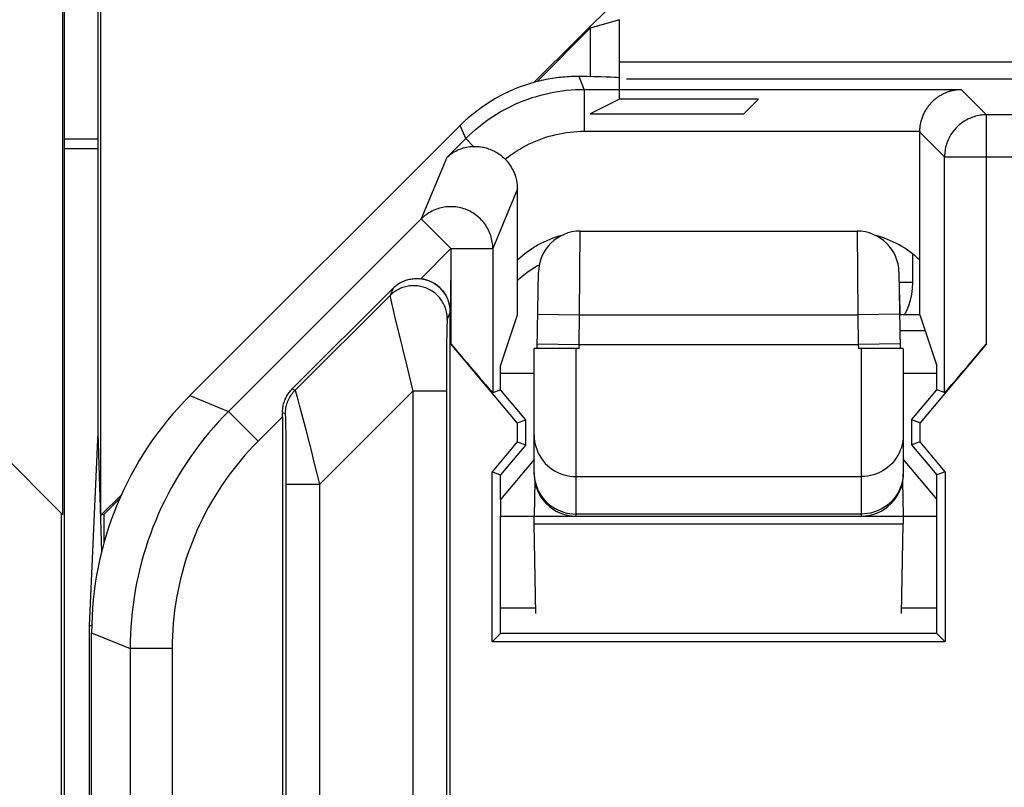
# Model space of a CAD drawing. Units: millimetres. Extents: x -22.4 to 22.5, y -24.7 to 24.3.
# Drawn here: x -0.4 to 5.5, y 16.7 to 21.3 of the extents above; entities that cross this region are included whole.
import ezdxf

# ---------------------------------------------------------------- set-up
doc = ezdxf.new("R2010")
doc.units = ezdxf.units.MM
doc.header["$LTSCALE"] = 16.335
doc.layers.get('0').update_dxf_attribs({"linetype": 'CONTINUOUS'})
for name, color, linetype in [('ASSI', 7, 'CONTINUOUS'), ('CURVE', 7, 'CONTINUOUS'), ('DRAFT', 7, 'CONTINUOUS'), ('RACCORDO', 7, 'CONTINUOUS')]:
    doc.layers.add(name, color=color, linetype=linetype)

msp = doc.modelspace()

# ---------------------------------------------------------------- linework, layer by layer
at = {"color": 7, "linetype": 'CONTINUOUS'}
for p, q in [((-0.1083, 18.3441), (-3.9942, 22.23)), ((-0.1083, 18.3441), (-0.1083, 21.73)), ((-0.0996, -22.0642), (-0.0996, 21.7358)), ((19.25, 20.9416), (3.25, 20.9416)), ((2.2599, 20.6662), (0.648, 19.0543)), ((4.9988, 19.5358), (4.9988, 20.627)), ((-0.0996, 20.5866), (0.1, 20.5866)), ((2.6012, 19.5358), (2.6012, 20.288)), ((1.8588, 19.6949), (1.2584, 19.0945)), ((2.2, 15.6419), (2.2, 19.553)), ((2.5, 19.2318), (2.6012, 19.5358)), ((4.9988, 19.5358), (5.1, 19.2318)), ((5.0302, 19.4416), (4.8807, 19.4416)), ((2.5994, 18.8924), (2.2037, 19.3639)), ((5.3963, 19.3639), (5.0006, 18.8924)), ((2.5, 19.0896), (2.5, 19.2318)), ((5.1, 19.0896), (5.1, 19.2318)), ((2.4537, 19.0727), (2.5, 19.0896)), ((2.65, 18.9108), (2.5, 19.0896)), ((4.95, 18.9108), (5.1, 19.0896)), ((5.1463, 19.0727), (5.1, 19.0896)), ((1.2, 18.928), (1.2, 15.6419)), ((2.5994, 18.8924), (2.65, 18.9108)), ((2.65, 18.7608), (2.65, 18.9108)), ((4.95, 18.9108), (4.95, 18.7608)), ((5.0006, 18.8924), (4.95, 18.9108)), ((2.5994, 18.8924), (2.5994, 18.7792)), ((5.0006, 18.7792), (5.0006, 18.8924)), ((2.5994, 18.7792), (2.4494, 18.6005)), ((2.65, 18.7608), (2.5, 18.5821)), ((2.5994, 18.7792), (2.65, 18.7608)), ((5.0006, 18.7792), (4.95, 18.7608)), ((4.95, 18.7608), (5.1, 18.5821)), ((5.1506, 18.6005), (5.0006, 18.7792)), ((2.4494, 17.5852), (2.4494, 18.6005)), ((2.4494, 18.6005), (2.5, 18.5821)), ((2.5, 18.4358), (2.5, 18.5821)), ((5.1506, 18.6005), (5.1, 18.5821)), ((5.1, 18.4358), (5.1, 18.5821)), ((5.1506, 18.6005), (5.1506, 17.5852)), ((-0.117, -18.6812), (-0.117, 18.3528)), ((2.5, 17.6358), (2.5, 18.3358)), ((5.1, 17.6358), (5.1, 18.3358)), ((2.7101, 17.7858), (2.5, 17.7858)), ((5.1, 17.7858), (4.8899, 17.7858)), ((0.0623, -17.9686), (0.0623, 17.6403)), ((2.4494, 17.5852), (2.5, 17.6358)), ((5.1, 17.6358), (2.5, 17.6358)), ((5.1, 17.6358), (5.1506, 17.5852)), ((5.1506, 17.5852), (2.4494, 17.5852))]:
    msp.add_line(p, q, dxfattribs=at)
at = {"color": 250, "linetype": 'CONTINUOUS'}
for p, q in [((2.9991, 20.8813), (2.9675, 20.9577)), ((2.9991, 20.8813), (2.9991, 20.6313)), ((2.9991, 20.8813), (5.2444, 20.8813)), ((5.2444, 20.8813), (5.3963, 20.7294)), ((5.3963, 19.3639), (5.3963, 20.7294)), ((6.6037, 20.7294), (5.3963, 20.7294)), ((2.2921, 20.5884), (2.2599, 20.6662)), ((2.9991, 20.6313), (4.9988, 20.6313)), ((4.9988, 20.627), (5.1463, 20.4794)), ((2.1788, 20.4751), (2.2921, 20.5884)), ((2.3395, 20.541), (2.2921, 20.5884)), ((0.1, 20.5272), (-0.0996, 20.5272)), ((2.1788, 20.4751), (2.027, 20.1085)), ((5.1463, 19.0727), (5.1463, 20.4794)), ((5.1463, 20.4794), (6.8537, 20.4794)), ((2.6012, 20.288), (2.4537, 19.9317)), ((0.8776, 18.9592), (2.027, 20.1085)), ((2.027, 20.1085), (2.2037, 19.9317)), ((2.2037, 19.9317), (2.0237, 19.7517)), ((2.2037, 19.9317), (2.2037, 19.3639)), ((2.2037, 19.9317), (2.4537, 19.9317)), ((2.4537, 19.9317), (2.4537, 19.0727)), ((1.8588, 19.6949), (1.841, 19.6519)), ((1.841, 19.6519), (1.2762, 19.0871)), ((1.8455, 19.6268), (1.8478, 19.6164)), ((1.8478, 19.6164), (1.852, 19.5974)), ((1.852, 19.5974), (1.8573, 19.5743)), ((1.8573, 19.5743), (1.8684, 19.5267)), ((2.2, 19.553), (2.1824, 19.5105)), ((1.8684, 19.5267), (1.8889, 19.4408)), ((2.1808, 19.4876), (2.1806, 19.479)), ((1.8889, 19.4408), (1.9402, 19.2303)), ((2.1799, 19.4517), (2.1794, 19.4237)), ((2.1803, 19.4691), (2.1799, 19.4517)), ((2.1806, 19.479), (2.1803, 19.4691)), ((2.1786, 19.3713), (2.1779, 19.2835)), ((2.1794, 19.4237), (2.1786, 19.3713)), ((2.1779, 19.2835), (2.1773, 19.1517)), ((1.9402, 19.2303), (1.9773, 19.0812)), ((2.1773, 19.1517), (2.1773, 16.1749)), ((1.2584, 19.0945), (1.2762, 19.0871)), ((1.9773, 19.0812), (1.4227, 18.5266)), ((1.9773, 19.0812), (1.9773, 16.1747)), ((2.1772, 19.0812), (1.9773, 19.0812)), ((0.648, 19.0543), (0.8776, 18.9592)), ((1.2849, 19.06), (1.2823, 19.069)), ((1.2879, 19.0493), (1.2849, 19.06)), ((1.2933, 19.0297), (1.2879, 19.0493)), ((1.3021, 18.9974), (1.2933, 19.0297)), ((1.0544, 18.7824), (0.8776, 18.9592)), ((1.3156, 18.9465), (1.3021, 18.9974)), ((1.2, 18.928), (1.0544, 18.7824)), ((1.2, 18.953), (1.2176, 18.9457)), ((1.2193, 18.9219), (1.219, 18.9293)), ((1.2196, 18.9133), (1.2193, 18.9219)), ((1.22, 18.8977), (1.2196, 18.9133)), ((1.2205, 18.8722), (1.22, 18.8977)), ((1.3428, 18.8417), (1.3156, 18.9465)), ((1.2211, 18.8325), (1.2205, 18.8722)), ((1.3761, 18.7116), (1.3428, 18.8417)), ((1.2219, 18.7627), (1.2211, 18.8325)), ((1.2225, 18.652), (1.2219, 18.7627)), ((1.3897, 18.6578), (1.3761, 18.7116)), ((1.2228, 18.5266), (1.2225, 18.652)), ((1.4227, 18.5266), (1.3897, 18.6578)), ((1.2226, 16.1474), (1.2228, 18.5266)), ((1.2228, 18.5266), (1.4227, 18.5266)), ((1.4223, 16.0243), (1.4227, 18.5266)), ((0.0623, 17.6403), (0.2919, 17.5452)), ((0.2919, 17.5452), (0.2919, 14.4115)), ((0.5419, 17.5452), (0.2919, 17.5452)), ((0.5419, 17.5452), (0.542, 14.4009))]:
    msp.add_line(p, q, dxfattribs=at)
at = {"color": 7, "linetype": 'CONTINUOUS'}
for points in [[(2.9675, 20.9577), (2.9558, 20.9578), (2.9441, 20.9577), (2.9322, 20.9574), (2.9203, 20.9571), (2.9082, 20.9565), (2.896, 20.9558), (2.8838, 20.9549), (2.8715, 20.9539), (2.859, 20.9527), (2.8466, 20.9514), (2.834, 20.9498), (2.8213, 20.9481), (2.8086, 20.9462), (2.7957, 20.9441), (2.7828, 20.9418), (2.7698, 20.9393), (2.7567, 20.9366), (2.7436, 20.9337), (2.7306, 20.9307), (2.7175, 20.9274), (2.7043, 20.9239)], [(4.9988, 20.6313), (4.999, 20.6383), (4.9994, 20.6453), (5, 20.6522), (5.0008, 20.659), (5.0017, 20.6657), (5.0028, 20.6723), (5.0041, 20.6788), (5.0055, 20.6853), (5.0071, 20.6916), (5.0088, 20.6978), (5.0107, 20.704), (5.0126, 20.71), (5.0147, 20.7159), (5.017, 20.7217), (5.0193, 20.7274), (5.0218, 20.733), (5.0243, 20.7384), (5.027, 20.7438), (5.0298, 20.749), (5.0326, 20.7542), (5.0356, 20.7592), (5.0386, 20.7641), (5.0417, 20.7689), (5.0449, 20.7736), (5.0482, 20.7781), (5.0515, 20.7826), (5.0549, 20.787), (5.0584, 20.7912), (5.0619, 20.7954), (5.0655, 20.7994), (5.0692, 20.8033), (5.0729, 20.8072), (5.0766, 20.8109), (5.0805, 20.8145), (5.0843, 20.818), (5.0882, 20.8215), (5.0922, 20.8248), (5.0962, 20.828), (5.1002, 20.8311), (5.1043, 20.8341), (5.1084, 20.8371), (5.1126, 20.8399), (5.1168, 20.8426), (5.121, 20.8452), (5.1252, 20.8477), (5.1295, 20.8502), (5.1338, 20.8525), (5.1381, 20.8548), (5.1425, 20.8569), (5.1468, 20.8589), (5.1512, 20.8609), (5.1556, 20.8628), (5.16, 20.8645), (5.1644, 20.8662), (5.1689, 20.8678), (5.1733, 20.8693), (5.1778, 20.8707), (5.1822, 20.872), (5.1867, 20.8732), (5.1912, 20.8744), (5.1957, 20.8754), (5.2001, 20.8764), (5.2046, 20.8772), (5.2091, 20.878), (5.2135, 20.8787), (5.218, 20.8793), (5.2224, 20.8799), (5.2269, 20.8803), (5.2313, 20.8807), (5.2357, 20.8809), (5.2401, 20.8811), (5.2444, 20.8813)], [(2.1788, 20.4751), (2.1857, 20.4815), (2.1928, 20.4875), (2.2002, 20.4933), (2.2079, 20.4989), (2.2158, 20.5041), (2.2239, 20.509), (2.2323, 20.5136), (2.2409, 20.5179), (2.2498, 20.5219), (2.2589, 20.5255), (2.2682, 20.5288), (2.2778, 20.5318), (2.2875, 20.5343), (2.2975, 20.5365), (2.3077, 20.5383), (2.3181, 20.5396), (2.3287, 20.5405), (2.3395, 20.541)], [(2.3395, 20.541), (2.348, 20.5411), (2.3565, 20.5409), (2.3649, 20.5403), (2.3732, 20.5396), (2.3814, 20.5385), (2.3895, 20.5372), (2.3975, 20.5356), (2.4055, 20.5339), (2.4133, 20.5318), (2.4209, 20.5296), (2.4284, 20.5271), (2.4358, 20.5245), (2.443, 20.5216), (2.4501, 20.5186), (2.457, 20.5153), (2.4638, 20.5119), (2.4704, 20.5084), (2.4769, 20.5046), (2.4832, 20.5008), (2.4893, 20.4968), (2.4953, 20.4926), (2.5012, 20.4883), (2.5069, 20.4838), (2.5124, 20.4793), (2.5178, 20.4746), (2.523, 20.4698), (2.528, 20.4649)], [(1.8588, 19.6949), (1.8642, 19.7001), (1.8698, 19.7051), (1.8755, 19.7099), (1.8815, 19.7144), (1.8876, 19.7188), (1.8939, 19.7229), (1.9004, 19.7268), (1.907, 19.7304), (1.9138, 19.7338), (1.9207, 19.7369), (1.9278, 19.7398), (1.935, 19.7424), (1.9422, 19.7447), (1.9496, 19.7468), (1.957, 19.7485), (1.9645, 19.75), (1.972, 19.7512), (1.9795, 19.7521), (1.9869, 19.7527), (1.9944, 19.753), (2.0019, 19.7531), (2.0092, 19.7529), (2.0165, 19.7524), (2.0237, 19.7517)], [(1.2, 18.953), (1.2001, 18.9604), (1.2005, 18.9678), (1.2012, 18.9752), (1.2022, 18.9826), (1.2034, 18.9901), (1.2049, 18.9975), (1.2068, 19.0049), (1.2088, 19.0122), (1.2112, 19.0194), (1.2138, 19.0265), (1.2167, 19.0334), (1.2199, 19.0403), (1.2233, 19.047), (1.2269, 19.0536), (1.2308, 19.06), (1.2349, 19.0662), (1.2392, 19.0723), (1.2437, 19.0781), (1.2484, 19.0838), (1.2533, 19.0892), (1.2584, 19.0945)]]:
    msp.add_lwpolyline(points, dxfattribs=at)
at = {"color": 250, "linetype": 'CONTINUOUS'}
for points in [[(2.2921, 20.5884), (2.3108, 20.6066), (2.3299, 20.6243), (2.3495, 20.6414), (2.3695, 20.6581), (2.3899, 20.6742), (2.4108, 20.6899), (2.4321, 20.7049), (2.4538, 20.7195), (2.4759, 20.7334), (2.4984, 20.7468), (2.5212, 20.7596), (2.5443, 20.7718), (2.5678, 20.7834), (2.5915, 20.7944), (2.6155, 20.8047), (2.6398, 20.8145), (2.6643, 20.8235), (2.6891, 20.832), (2.714, 20.8397), (2.7392, 20.8469), (2.7645, 20.8533), (2.79, 20.8591), (2.8156, 20.8643), (2.8414, 20.8687), (2.8674, 20.8725), (2.8935, 20.8757), (2.9198, 20.8781), (2.9461, 20.8799), (2.9726, 20.8809), (2.9991, 20.8813)], [(5.3963, 20.7294), (5.3869, 20.7292), (5.3776, 20.7287), (5.3683, 20.7278), (5.359, 20.7266), (5.3498, 20.725), (5.3407, 20.7231), (5.3316, 20.7209), (5.3226, 20.7183), (5.3137, 20.7154), (5.305, 20.7121), (5.2963, 20.7085), (5.2879, 20.7046), (5.2795, 20.7004), (5.2713, 20.6959), (5.2633, 20.6911), (5.2555, 20.6859), (5.2479, 20.6805), (5.2405, 20.6748), (5.2333, 20.6689), (5.2263, 20.6626), (5.2196, 20.6562), (5.2131, 20.6494), (5.2068, 20.6425), (5.2009, 20.6353), (5.1952, 20.6278), (5.1898, 20.6202), (5.1847, 20.6124), (5.1798, 20.6044), (5.1753, 20.5962), (5.1711, 20.5879), (5.1672, 20.5794), (5.1636, 20.5707), (5.1604, 20.562), (5.1574, 20.5531), (5.1549, 20.5441), (5.1526, 20.535), (5.1507, 20.5259), (5.1491, 20.5167), (5.1479, 20.5074), (5.147, 20.4981), (5.1465, 20.4888), (5.1463, 20.4794)], [(2.528, 20.4649), (2.5448, 20.478), (2.5618, 20.4906), (2.5792, 20.5027), (2.597, 20.5143), (2.6151, 20.5255), (2.6334, 20.5361), (2.6521, 20.5462), (2.6711, 20.5557), (2.6903, 20.5648), (2.7097, 20.5732), (2.7295, 20.5811), (2.7494, 20.5885), (2.7695, 20.5953), (2.7898, 20.6015), (2.8102, 20.6071), (2.8308, 20.6122), (2.8516, 20.6166), (2.8725, 20.6205), (2.8934, 20.6238), (2.9145, 20.6265), (2.9356, 20.6286), (2.9567, 20.6301), (2.9779, 20.631), (2.9991, 20.6313)], [(2.4537, 19.9317), (2.4535, 19.9415), (2.4529, 19.9513), (2.4519, 19.9611), (2.4506, 19.9708), (2.4488, 19.9804), (2.4467, 19.99), (2.4442, 19.9995), (2.4414, 20.0089), (2.4382, 20.0182), (2.4346, 20.0273), (2.4306, 20.0363), (2.4264, 20.0451), (2.4217, 20.0537), (2.4168, 20.0622), (2.4115, 20.0705), (2.4059, 20.0785), (2.3999, 20.0863), (2.3937, 20.0939), (2.3872, 20.1012), (2.3804, 20.1083), (2.3733, 20.1151), (2.366, 20.1216), (2.3584, 20.1278), (2.3505, 20.1338), (2.3425, 20.1394), (2.3342, 20.1447), (2.3258, 20.1496), (2.3171, 20.1542), (2.3083, 20.1585), (2.2993, 20.1625), (2.2901, 20.166), (2.2809, 20.1693), (2.2715, 20.1721), (2.262, 20.1746), (2.2524, 20.1767), (2.2427, 20.1784), (2.233, 20.1798), (2.2233, 20.1807), (2.2135, 20.1813), (2.2036, 20.1815), (2.1938, 20.1813), (2.184, 20.1807), (2.1743, 20.1798), (2.1646, 20.1785), (2.1549, 20.1767), (2.1453, 20.1746), (2.1358, 20.1722), (2.1264, 20.1693), (2.1172, 20.1661), (2.108, 20.1626), (2.099, 20.1586), (2.0902, 20.1544), (2.0816, 20.1497), (2.0731, 20.1448), (2.0648, 20.1395), (2.0568, 20.1339), (2.0489, 20.128), (2.0414, 20.1218), (2.034, 20.1153), (2.027, 20.1085)], [(2.73, 19.8336), (2.72, 19.828), (2.7043, 19.8187), (2.6888, 19.8089), (2.6735, 19.7987), (2.6586, 19.7881), (2.6439, 19.7772), (2.6295, 19.7658), (2.6154, 19.7541), (2.6017, 19.742), (2.6012, 19.7417)], [(2.1824, 19.5105), (2.1822, 19.5188), (2.1817, 19.527), (2.1808, 19.5352), (2.1796, 19.5434), (2.1781, 19.5515), (2.1762, 19.5596), (2.174, 19.5675), (2.1715, 19.5754), (2.1687, 19.5832), (2.1655, 19.5908), (2.162, 19.5983), (2.1582, 19.6056), (2.1541, 19.6128), (2.1498, 19.6198), (2.1451, 19.6266), (2.1402, 19.6332), (2.135, 19.6396), (2.1295, 19.6458), (2.1238, 19.6518), (2.1178, 19.6575), (2.1116, 19.663), (2.1052, 19.6682), (2.0985, 19.6731), (2.0917, 19.6778), (2.0847, 19.6822), (2.0775, 19.6862), (2.0702, 19.69), (2.0627, 19.6935), (2.055, 19.6967), (2.0473, 19.6995), (2.0394, 19.702), (2.0315, 19.7042), (2.0234, 19.7061), (2.0153, 19.7076), (2.0071, 19.7088), (1.9989, 19.7097), (1.9906, 19.7102), (1.9824, 19.7104), (1.9741, 19.7102), (1.9659, 19.7097), (1.9576, 19.7088), (1.9495, 19.7077), (1.9414, 19.7061), (1.9333, 19.7043), (1.9253, 19.7021), (1.9175, 19.6996), (1.9097, 19.6967), (1.9021, 19.6936), (1.8946, 19.6901), (1.8872, 19.6863), (1.88, 19.6823), (1.873, 19.6779), (1.8662, 19.6732), (1.8596, 19.6683), (1.8532, 19.6631), (1.847, 19.6576), (1.841, 19.6519)], [(1.841, 19.6519), (1.841, 19.6513), (1.8411, 19.6504), (1.8413, 19.6489), (1.8415, 19.6471), (1.8419, 19.6448), (1.8424, 19.6421), (1.843, 19.639), (1.8438, 19.6354), (1.8455, 19.6268)], [(2.1824, 19.5105), (2.1823, 19.5101), (2.1821, 19.5093), (2.182, 19.5082), (2.1818, 19.5068), (2.1817, 19.505), (2.1816, 19.503), (2.1814, 19.5006), (2.1813, 19.4978), (2.1811, 19.4947), (2.1808, 19.4876)], [(1.2176, 18.9457), (1.2178, 18.9544), (1.2184, 18.9631), (1.2193, 18.9718), (1.2206, 18.9804), (1.2224, 18.989), (1.2244, 18.9974), (1.2269, 19.0058), (1.2297, 19.0141), (1.2328, 19.0222), (1.2363, 19.0302), (1.2402, 19.038), (1.2444, 19.0457), (1.2489, 19.0531), (1.2538, 19.0604), (1.2589, 19.0674), (1.2644, 19.0742), (1.2701, 19.0808), (1.2762, 19.0871)], [(1.2823, 19.069), (1.2812, 19.0727), (1.2802, 19.0761), (1.2793, 19.0789), (1.2785, 19.0814), (1.2778, 19.0834), (1.2772, 19.0849), (1.2768, 19.0861), (1.2764, 19.0868), (1.2762, 19.0871)], [(0.8776, 18.9592), (0.8471, 18.928), (0.8173, 18.8961), (0.7882, 18.8637), (0.7598, 18.8305), (0.7321, 18.7968), (0.7052, 18.7625), (0.679, 18.7276), (0.6536, 18.6921), (0.629, 18.6561), (0.6051, 18.6196), (0.5821, 18.5825), (0.5599, 18.545), (0.5385, 18.507), (0.5179, 18.4685), (0.4982, 18.4296), (0.4793, 18.3903), (0.4613, 18.3505), (0.4442, 18.3104), (0.4279, 18.2699), (0.4125, 18.2291), (0.3981, 18.1879), (0.3845, 18.1465), (0.3718, 18.1047), (0.3601, 18.0627), (0.3493, 18.0205), (0.3393, 17.978), (0.3304, 17.9353), (0.3223, 17.8924), (0.3152, 17.8494), (0.3091, 17.8062), (0.3038, 17.7629), (0.2996, 17.7195), (0.2962, 17.676), (0.2938, 17.6324), (0.2924, 17.5888), (0.2919, 17.5452)], [(1.219, 18.9293), (1.2189, 18.9324), (1.2187, 18.9352), (1.2186, 18.9377), (1.2185, 18.9398), (1.2183, 18.9416), (1.2182, 18.943), (1.218, 18.9442), (1.2179, 18.945), (1.2177, 18.9455), (1.2176, 18.9457)], [(1.0544, 18.7824), (1.0277, 18.7551), (1.0016, 18.7273), (0.9761, 18.6989), (0.9513, 18.6699), (0.927, 18.6404), (0.9035, 18.6103), (0.8806, 18.5798), (0.8583, 18.5488), (0.8368, 18.5173), (0.8159, 18.4853), (0.7958, 18.4529), (0.7763, 18.42), (0.7576, 18.3868), (0.7396, 18.3531), (0.7223, 18.3191), (0.7058, 18.2846), (0.6901, 18.2499), (0.6751, 18.2148), (0.6609, 18.1793), (0.6474, 18.1436), (0.6348, 18.1076), (0.6229, 18.0713), (0.6118, 18.0348), (0.6015, 17.998), (0.592, 17.9611), (0.5834, 17.9239), (0.5755, 17.8865), (0.5685, 17.849), (0.5623, 17.8113), (0.5569, 17.7735), (0.5523, 17.7356), (0.5486, 17.6976), (0.5456, 17.6596), (0.5436, 17.6215), (0.5423, 17.5834), (0.5419, 17.5452)]]:
    msp.add_lwpolyline(points, dxfattribs=at)
at = {"color": 7, "linetype": 'CONTINUOUS'}
for centre, start, end in [((3.0171, 19.4297), 104.60671, 133.87539), ((4.5829, 19.4297), 46.12461, 75.39329)]:
    msp.add_arc(centre, 0.6, start, end, dxfattribs=at)
for centre, major_axis, ratio, start_param, end_param in [((2.7043, 20.9503), (0.5, 0), 0.017455, 0.087266, 1.016634), ((2.967, 19.9589), (-0.3828, 0.924), 0.999822, -0.126949, 0.392636), ((5.2488, 20.6269), (0.1768, -0.1768), 0.999695, -2.373495, -2.356347), ((2.3512, 20.2878), (0.0958, 0.2312), 0.998961, -1.17773, -0.39249), ((2, 19.5529), (0.0766, 0.185), 0.998961, -1.17773, 0.274356), ((2.2037, 19.3707), (-0.25, 0.298), 0.011218, -4.699017, -3.145674), ((5.3963, 19.3707), (0.25, 0.298), 0.011218, -3.137512, -1.584169), ((2.0626, 17.64), (1.8481, -0.7655), 0.999822, 2.748957, 3.534229), ((1.1956, 18.9237), (0.0001, 0.3536), 0.012341, -1.558452, -1.487753)]:
    msp.add_ellipse(centre, major_axis=major_axis, ratio=ratio, start_param=start_param, end_param=end_param, dxfattribs=at)
at = {"layer": 'ASSI', "color": 7, "linetype": 'CONTINUOUS'}
for p, q in [((2.7024, 20.9259), (3.9949, 22.2184)), ((0.1, 21.7358), (0.1, 18.8358)), ((0.1175, 18.3409), (0.1175, 21.7184)), ((3.0349, 21.246), (2.7158, 20.927)), ((3.2089, 21.297), (3.0349, 21.246)), ((3.0349, 21.246), (3.0349, 20.9568)), ((3.2095, 20.8231), (3.2095, 21.0437)), ((19.25, 20.9416), (3.25, 20.9416)), ((3.2095, 20.8231), (3.0349, 20.7358)), ((4.0373, 20.8231), (3.2095, 20.8231)), ((3.95, 20.7358), (4.0373, 20.8231)), ((3.0349, 20.7358), (3.95, 20.7358)), ((2.2599, 20.6662), (0.648, 19.0543)), ((4.9988, 19.5358), (4.9988, 20.6313)), ((2.6012, 19.5358), (2.6012, 20.288)), ((2.2037, 19.9317), (2.2019, 19.553)), ((1.8588, 19.6949), (1.2584, 19.0945)), ((2.2, 15.6419), (2.2, 19.553)), ((2.5, 19.2318), (2.6012, 19.5358)), ((4.9988, 19.5358), (5.1, 19.2318)), ((2.5994, 18.8924), (2.2037, 19.3639)), ((2.2854, 19.267), (2.2397, 19.3211)), ((5.3963, 19.3639), (5.0006, 18.8924)), ((2.3356, 19.2077), (2.2854, 19.267)), ((2.376, 19.1605), (2.3356, 19.2077)), ((2.5, 19.0896), (2.5, 19.2318)), ((5.1, 19.0896), (5.1, 19.2318)), ((2.4065, 19.1251), (2.376, 19.1605)), ((2.4244, 19.1046), (2.4065, 19.1251)), ((2.4346, 19.093), (2.4244, 19.1046)), ((2.44, 19.0869), (2.4346, 19.093)), ((2.4444, 19.082), (2.44, 19.0869)), ((2.4537, 19.0727), (2.5, 19.0896)), ((2.65, 18.9108), (2.5, 19.0896)), ((4.95, 18.9108), (5.1, 19.0896)), ((5.1463, 19.0727), (5.1, 19.0896)), ((1.2, 18.928), (1.2, 15.6419)), ((2.5994, 18.8924), (2.65, 18.9108)), ((2.65, 18.7608), (2.65, 18.9108)), ((4.95, 18.9108), (4.95, 18.7608)), ((5.0006, 18.8924), (4.95, 18.9108)), ((2.5994, 18.8924), (2.5994, 18.7792)), ((5.0006, 18.7792), (5.0006, 18.8924)), ((0.1, 18.8358), (0.0476, 17.6811)), ((0.1, 18.8358), (0.1215, 18.123)), ((2.5994, 18.7792), (2.4494, 18.6005)), ((2.65, 18.7608), (2.5, 18.5821)), ((2.5994, 18.7792), (2.65, 18.7608)), ((5.0006, 18.7792), (4.95, 18.7608)), ((4.95, 18.7608), (5.1, 18.5821)), ((5.1506, 18.6005), (5.0006, 18.7792)), ((2.4494, 17.5852), (2.4494, 18.6005)), ((2.4494, 18.6005), (2.5, 18.5821)), ((2.5, 18.4358), (2.5, 18.5821)), ((5.1506, 18.6005), (5.1, 18.5821)), ((5.1, 18.4358), (5.1, 18.5821)), ((5.1506, 18.6005), (5.1506, 17.5852)), ((0.1175, 18.3409), (0.2396, 18.463)), ((0.2296, 18.4407), (0.1349, 18.346)), ((0.1349, 18.346), (0.1175, 18.3409)), ((0.1349, 18.346), (0.1349, 18.1737)), ((2.5, 17.6358), (2.5, 18.3358)), ((5.1, 17.6358), (5.1, 18.3358)), ((0.0476, 17.6811), (0.0476, -18.0095)), ((0.0623, 17.6811), (0.0476, 17.6811)), ((0.0623, -17.9686), (0.0623, 17.6403)), ((2.4494, 17.5852), (2.5, 17.6358)), ((5.1, 17.6358), (2.5, 17.6358)), ((5.1, 17.6358), (5.1506, 17.5852)), ((5.1506, 17.5852), (2.4494, 17.5852))]:
    msp.add_line(p, q, dxfattribs=at)
at = {"layer": 'ASSI', "color": 250, "linetype": 'CONTINUOUS'}
for p, q in [((7.9929, 21.0437), (3.2095, 21.0437)), ((2.9991, 20.8813), (2.9675, 20.9577)), ((2.9991, 20.8813), (2.9991, 20.6313)), ((2.9991, 20.8813), (5.2444, 20.8813)), ((5.2444, 20.8813), (5.3963, 20.7294)), ((5.3963, 19.3639), (5.3963, 20.7294)), ((6.6037, 20.7294), (5.3963, 20.7294)), ((2.2921, 20.5884), (2.2599, 20.6662)), ((2.9991, 20.6313), (4.9988, 20.6313)), ((4.9988, 20.627), (5.1463, 20.4794)), ((2.1788, 20.4751), (2.2921, 20.5884)), ((2.3395, 20.541), (2.2921, 20.5884)), ((2.1788, 20.4751), (2.027, 20.1085)), ((5.1463, 19.0727), (5.1463, 20.4794)), ((5.1463, 20.4794), (6.8537, 20.4794)), ((2.6012, 20.288), (2.4537, 19.9317)), ((0.8776, 18.9592), (2.027, 20.1085)), ((2.027, 20.1085), (2.2037, 19.9317)), ((2.2037, 19.9317), (2.0237, 19.7517)), ((2.2037, 19.9317), (2.4537, 19.9317)), ((2.4537, 19.9317), (2.4537, 19.0727)), ((1.8588, 19.6949), (1.841, 19.6519)), ((1.841, 19.6519), (1.2762, 19.0871)), ((1.8455, 19.6268), (1.8478, 19.6164)), ((1.8478, 19.6164), (1.852, 19.5974)), ((1.852, 19.5974), (1.8573, 19.5743)), ((1.8573, 19.5743), (1.8684, 19.5267)), ((2.2, 19.553), (2.1824, 19.5105)), ((1.8684, 19.5267), (1.8889, 19.4408)), ((2.1808, 19.4876), (2.1806, 19.479)), ((1.8889, 19.4408), (1.9402, 19.2303)), ((2.1799, 19.4517), (2.1794, 19.4237)), ((2.1803, 19.4691), (2.1799, 19.4517)), ((2.1806, 19.479), (2.1803, 19.4691)), ((2.1786, 19.3713), (2.1779, 19.2835)), ((2.1794, 19.4237), (2.1786, 19.3713)), ((2.1779, 19.2835), (2.1773, 19.1517)), ((1.9402, 19.2303), (1.9773, 19.0812)), ((2.1773, 19.1517), (2.1773, 16.1749)), ((1.2584, 19.0945), (1.2762, 19.0871)), ((1.9773, 19.0812), (1.4227, 18.5266)), ((1.9773, 19.0812), (1.9773, 16.1747)), ((2.1772, 19.0812), (1.9773, 19.0812)), ((0.648, 19.0543), (0.8776, 18.9592)), ((1.2849, 19.06), (1.2823, 19.069)), ((1.2879, 19.0493), (1.2849, 19.06)), ((1.2933, 19.0297), (1.2879, 19.0493)), ((1.3021, 18.9974), (1.2933, 19.0297)), ((1.0544, 18.7824), (0.8776, 18.9592)), ((1.3156, 18.9465), (1.3021, 18.9974)), ((1.2, 18.928), (1.0544, 18.7824)), ((1.2, 18.953), (1.2176, 18.9457)), ((1.2193, 18.9219), (1.219, 18.9293)), ((1.2196, 18.9133), (1.2193, 18.9219)), ((1.22, 18.8977), (1.2196, 18.9133)), ((1.2205, 18.8722), (1.22, 18.8977)), ((1.3428, 18.8417), (1.3156, 18.9465)), ((1.2211, 18.8325), (1.2205, 18.8722)), ((1.3761, 18.7116), (1.3428, 18.8417)), ((1.2219, 18.7627), (1.2211, 18.8325)), ((1.2225, 18.652), (1.2219, 18.7627)), ((1.3897, 18.6578), (1.3761, 18.7116)), ((1.2228, 18.5266), (1.2225, 18.652)), ((1.4227, 18.5266), (1.3897, 18.6578)), ((1.2226, 16.1474), (1.2228, 18.5266)), ((1.2228, 18.5266), (1.4227, 18.5266)), ((1.4223, 16.0243), (1.4227, 18.5266)), ((0.0623, 17.6403), (0.2919, 17.5452)), ((0.2919, 17.5452), (0.2919, 14.4115)), ((0.5419, 17.5452), (0.2919, 17.5452)), ((0.5419, 17.5452), (0.542, 14.4009))]:
    msp.add_line(p, q, dxfattribs=at)
at = {"layer": 'ASSI', "color": 7, "linetype": 'CONTINUOUS'}
for points in [[(2.9675, 20.9577), (2.9558, 20.9578), (2.9441, 20.9577), (2.9322, 20.9574), (2.9203, 20.9571), (2.9082, 20.9565), (2.896, 20.9558), (2.8838, 20.9549), (2.8715, 20.9539), (2.859, 20.9527), (2.8466, 20.9514), (2.834, 20.9498), (2.8213, 20.9481), (2.8086, 20.9462), (2.7957, 20.9441), (2.7828, 20.9418), (2.7698, 20.9393), (2.7567, 20.9366), (2.7436, 20.9337), (2.7306, 20.9307), (2.7175, 20.9274), (2.7043, 20.9239)], [(4.9988, 20.627), (4.9989, 20.6359), (4.9994, 20.6443), (5, 20.6522), (5.0008, 20.6593), (5.0017, 20.6658), (5.0028, 20.6723), (5.0041, 20.6788), (5.0055, 20.6853), (5.0071, 20.6916), (5.0088, 20.6978), (5.0107, 20.704), (5.0126, 20.71), (5.0147, 20.7159), (5.017, 20.7217), (5.0193, 20.7274), (5.0218, 20.733), (5.0243, 20.7384), (5.027, 20.7438), (5.0298, 20.749), (5.0326, 20.7542), (5.0356, 20.7592), (5.0386, 20.7641), (5.0417, 20.7689), (5.0449, 20.7736), (5.0482, 20.7781), (5.0515, 20.7826), (5.0549, 20.787), (5.0584, 20.7912), (5.0619, 20.7954), (5.0655, 20.7994), (5.0692, 20.8033), (5.0729, 20.8072), (5.0766, 20.8109), (5.0805, 20.8145), (5.0843, 20.818), (5.0882, 20.8215), (5.0922, 20.8248), (5.0962, 20.828), (5.1002, 20.8311), (5.1043, 20.8341), (5.1084, 20.8371), (5.1126, 20.8399), (5.1168, 20.8426), (5.121, 20.8452), (5.1252, 20.8477), (5.1295, 20.8502), (5.1338, 20.8525), (5.1381, 20.8548), (5.1425, 20.8569), (5.1468, 20.8589), (5.1512, 20.8609), (5.1556, 20.8628), (5.16, 20.8645), (5.1644, 20.8662), (5.1689, 20.8678), (5.1733, 20.8693), (5.1778, 20.8707), (5.1822, 20.872), (5.1867, 20.8732), (5.1912, 20.8744), (5.1957, 20.8754), (5.2001, 20.8764), (5.2046, 20.8772), (5.2091, 20.878), (5.2135, 20.8787), (5.218, 20.8793), (5.2224, 20.8799), (5.2269, 20.8803), (5.2313, 20.8807), (5.2357, 20.8809), (5.2401, 20.8811), (5.2444, 20.8813)], [(2.1788, 20.4751), (2.1857, 20.4815), (2.1928, 20.4875), (2.2002, 20.4933), (2.2079, 20.4989), (2.2158, 20.5041), (2.2239, 20.509), (2.2323, 20.5136), (2.2409, 20.5179), (2.2498, 20.5219), (2.2589, 20.5255), (2.2682, 20.5288), (2.2778, 20.5318), (2.2875, 20.5343), (2.2975, 20.5365), (2.3077, 20.5383), (2.3181, 20.5396), (2.3287, 20.5405), (2.3395, 20.541)], [(2.3395, 20.541), (2.348, 20.5411), (2.3565, 20.5409), (2.3649, 20.5403), (2.3732, 20.5396), (2.3814, 20.5385), (2.3895, 20.5372), (2.3975, 20.5356), (2.4055, 20.5339), (2.4133, 20.5318), (2.4209, 20.5296), (2.4284, 20.5271), (2.4358, 20.5245), (2.443, 20.5216), (2.4501, 20.5186), (2.457, 20.5153), (2.4638, 20.5119), (2.4704, 20.5084), (2.4769, 20.5046), (2.4832, 20.5008), (2.4893, 20.4968), (2.4953, 20.4926), (2.5012, 20.4883), (2.5069, 20.4838), (2.5124, 20.4793), (2.5178, 20.4746), (2.523, 20.4698), (2.528, 20.4649)], [(1.8588, 19.6949), (1.8642, 19.7001), (1.8698, 19.7051), (1.8755, 19.7099), (1.8815, 19.7144), (1.8876, 19.7188), (1.8939, 19.7229), (1.9004, 19.7268), (1.907, 19.7304), (1.9138, 19.7338), (1.9207, 19.7369), (1.9278, 19.7398), (1.935, 19.7424), (1.9422, 19.7447), (1.9496, 19.7468), (1.957, 19.7485), (1.9645, 19.75), (1.972, 19.7512), (1.9795, 19.7521), (1.9869, 19.7527), (1.9944, 19.753), (2.0019, 19.7531), (2.0092, 19.7529), (2.0165, 19.7524), (2.0237, 19.7517)], [(2.0237, 19.7517), (2.0317, 19.7506), (2.0396, 19.7491), (2.0475, 19.7474), (2.0552, 19.7453), (2.063, 19.7429), (2.0706, 19.7403), (2.078, 19.7373), (2.0854, 19.734), (2.0926, 19.7304), (2.0997, 19.7265), (2.1066, 19.7223), (2.1133, 19.7179), (2.1199, 19.7132), (2.1262, 19.7082), (2.1324, 19.703), (2.1383, 19.6976), (2.144, 19.6919), (2.1495, 19.6859), (2.1548, 19.6798), (2.1597, 19.6735), (2.1645, 19.6669), (2.1689, 19.6602), (2.1731, 19.6533), (2.177, 19.6462), (2.1806, 19.639), (2.1839, 19.6316), (2.1869, 19.6242), (2.1897, 19.6166), (2.1921, 19.6088), (2.1942, 19.601), (2.1959, 19.5932), (2.1973, 19.5852), (2.1985, 19.5772), (2.1998, 19.5692), (2.2009, 19.5611), (2.2019, 19.553)], [(1.2, 18.953), (1.2001, 18.9604), (1.2005, 18.9678), (1.2012, 18.9752), (1.2022, 18.9826), (1.2034, 18.9901), (1.2049, 18.9975), (1.2068, 19.0049), (1.2088, 19.0122), (1.2112, 19.0194), (1.2138, 19.0265), (1.2167, 19.0334), (1.2199, 19.0403), (1.2233, 19.047), (1.2269, 19.0536), (1.2308, 19.06), (1.2349, 19.0662), (1.2392, 19.0723), (1.2437, 19.0781), (1.2484, 19.0838), (1.2533, 19.0892), (1.2584, 19.0945)], [(2.4537, 19.0727), (2.4535, 19.0728), (2.453, 19.0731), (2.4524, 19.0736), (2.4516, 19.0744), (2.4506, 19.0754), (2.4494, 19.0767), (2.4479, 19.0782), (2.4463, 19.08), (2.4444, 19.082)]]:
    msp.add_lwpolyline(points, dxfattribs=at)
at = {"layer": 'ASSI', "color": 250, "linetype": 'CONTINUOUS'}
for points in [[(2.2921, 20.5884), (2.3108, 20.6066), (2.3299, 20.6243), (2.3495, 20.6414), (2.3695, 20.6581), (2.3899, 20.6742), (2.4108, 20.6899), (2.4321, 20.7049), (2.4538, 20.7195), (2.4759, 20.7334), (2.4984, 20.7468), (2.5212, 20.7596), (2.5443, 20.7718), (2.5678, 20.7834), (2.5915, 20.7944), (2.6155, 20.8047), (2.6398, 20.8145), (2.6643, 20.8235), (2.6891, 20.832), (2.714, 20.8397), (2.7392, 20.8469), (2.7645, 20.8533), (2.79, 20.8591), (2.8156, 20.8643), (2.8414, 20.8687), (2.8674, 20.8725), (2.8935, 20.8757), (2.9198, 20.8781), (2.9461, 20.8799), (2.9726, 20.8809), (2.9991, 20.8813)], [(5.3963, 20.7294), (5.3869, 20.7292), (5.3776, 20.7287), (5.3683, 20.7278), (5.359, 20.7266), (5.3498, 20.725), (5.3407, 20.7231), (5.3316, 20.7209), (5.3226, 20.7183), (5.3137, 20.7154), (5.305, 20.7121), (5.2963, 20.7085), (5.2879, 20.7046), (5.2795, 20.7004), (5.2713, 20.6959), (5.2633, 20.6911), (5.2555, 20.6859), (5.2479, 20.6805), (5.2405, 20.6748), (5.2333, 20.6689), (5.2263, 20.6626), (5.2196, 20.6562), (5.2131, 20.6494), (5.2068, 20.6425), (5.2009, 20.6353), (5.1952, 20.6278), (5.1898, 20.6202), (5.1847, 20.6124), (5.1798, 20.6044), (5.1753, 20.5962), (5.1711, 20.5879), (5.1672, 20.5794), (5.1636, 20.5707), (5.1604, 20.562), (5.1574, 20.5531), (5.1549, 20.5441), (5.1526, 20.535), (5.1507, 20.5259), (5.1491, 20.5167), (5.1479, 20.5074), (5.147, 20.4981), (5.1465, 20.4888), (5.1463, 20.4794)], [(2.528, 20.4649), (2.5448, 20.478), (2.5618, 20.4906), (2.5792, 20.5027), (2.597, 20.5143), (2.6151, 20.5255), (2.6334, 20.5361), (2.6521, 20.5462), (2.6711, 20.5557), (2.6903, 20.5648), (2.7097, 20.5732), (2.7295, 20.5811), (2.7494, 20.5885), (2.7695, 20.5953), (2.7898, 20.6015), (2.8102, 20.6071), (2.8308, 20.6122), (2.8516, 20.6166), (2.8725, 20.6205), (2.8934, 20.6238), (2.9145, 20.6265), (2.9356, 20.6286), (2.9567, 20.6301), (2.9779, 20.631), (2.9991, 20.6313)], [(2.4537, 19.9317), (2.4535, 19.9415), (2.4529, 19.9513), (2.4519, 19.9611), (2.4506, 19.9708), (2.4488, 19.9804), (2.4467, 19.99), (2.4442, 19.9995), (2.4414, 20.0089), (2.4382, 20.0182), (2.4346, 20.0273), (2.4306, 20.0363), (2.4264, 20.0451), (2.4217, 20.0537), (2.4168, 20.0622), (2.4115, 20.0705), (2.4059, 20.0785), (2.3999, 20.0863), (2.3937, 20.0939), (2.3872, 20.1012), (2.3804, 20.1083), (2.3733, 20.1151), (2.366, 20.1216), (2.3584, 20.1278), (2.3505, 20.1338), (2.3425, 20.1394), (2.3342, 20.1447), (2.3258, 20.1496), (2.3171, 20.1542), (2.3083, 20.1585), (2.2993, 20.1625), (2.2901, 20.166), (2.2809, 20.1693), (2.2715, 20.1721), (2.262, 20.1746), (2.2524, 20.1767), (2.2427, 20.1784), (2.233, 20.1798), (2.2233, 20.1807), (2.2135, 20.1813), (2.2036, 20.1815), (2.1938, 20.1813), (2.184, 20.1807), (2.1743, 20.1798), (2.1646, 20.1785), (2.1549, 20.1767), (2.1453, 20.1746), (2.1358, 20.1722), (2.1264, 20.1693), (2.1172, 20.1661), (2.108, 20.1626), (2.099, 20.1586), (2.0902, 20.1544), (2.0816, 20.1497), (2.0731, 20.1448), (2.0648, 20.1395), (2.0568, 20.1339), (2.0489, 20.128), (2.0414, 20.1218), (2.034, 20.1153), (2.027, 20.1085)], [(2.1824, 19.5105), (2.1822, 19.5188), (2.1817, 19.527), (2.1808, 19.5352), (2.1796, 19.5434), (2.1781, 19.5515), (2.1762, 19.5596), (2.174, 19.5675), (2.1715, 19.5754), (2.1687, 19.5832), (2.1655, 19.5908), (2.162, 19.5983), (2.1582, 19.6056), (2.1541, 19.6128), (2.1498, 19.6198), (2.1451, 19.6266), (2.1402, 19.6332), (2.135, 19.6396), (2.1295, 19.6458), (2.1238, 19.6518), (2.1178, 19.6575), (2.1116, 19.663), (2.1052, 19.6682), (2.0985, 19.6731), (2.0917, 19.6778), (2.0847, 19.6822), (2.0775, 19.6862), (2.0702, 19.69), (2.0627, 19.6935), (2.055, 19.6967), (2.0473, 19.6995), (2.0394, 19.702), (2.0315, 19.7042), (2.0234, 19.7061), (2.0153, 19.7076), (2.0071, 19.7088), (1.9989, 19.7097), (1.9906, 19.7102), (1.9824, 19.7104), (1.9741, 19.7102), (1.9659, 19.7097), (1.9576, 19.7088), (1.9495, 19.7077), (1.9414, 19.7061), (1.9333, 19.7043), (1.9253, 19.7021), (1.9175, 19.6996), (1.9097, 19.6967), (1.9021, 19.6936), (1.8946, 19.6901), (1.8872, 19.6863), (1.88, 19.6823), (1.873, 19.6779), (1.8662, 19.6732), (1.8596, 19.6683), (1.8532, 19.6631), (1.847, 19.6576), (1.841, 19.6519)], [(1.841, 19.6519), (1.841, 19.6513), (1.8411, 19.6504), (1.8413, 19.6489), (1.8415, 19.6471), (1.8419, 19.6448), (1.8424, 19.6421), (1.843, 19.639), (1.8438, 19.6354), (1.8455, 19.6268)], [(2.1824, 19.5105), (2.1823, 19.5101), (2.1821, 19.5093), (2.182, 19.5082), (2.1818, 19.5068), (2.1817, 19.505), (2.1816, 19.503), (2.1814, 19.5006), (2.1813, 19.4978), (2.1811, 19.4947), (2.1808, 19.4876)], [(1.2176, 18.9457), (1.2178, 18.9544), (1.2184, 18.9631), (1.2193, 18.9718), (1.2206, 18.9804), (1.2224, 18.989), (1.2244, 18.9974), (1.2269, 19.0058), (1.2297, 19.0141), (1.2328, 19.0222), (1.2363, 19.0302), (1.2402, 19.038), (1.2444, 19.0457), (1.2489, 19.0531), (1.2538, 19.0604), (1.2589, 19.0674), (1.2644, 19.0742), (1.2701, 19.0808), (1.2762, 19.0871)], [(1.2823, 19.069), (1.2812, 19.0727), (1.2802, 19.0761), (1.2793, 19.0789), (1.2785, 19.0814), (1.2778, 19.0834), (1.2772, 19.0849), (1.2768, 19.0861), (1.2764, 19.0868), (1.2762, 19.0871)], [(0.8776, 18.9592), (0.8471, 18.928), (0.8173, 18.8961), (0.7882, 18.8637), (0.7598, 18.8305), (0.7321, 18.7968), (0.7052, 18.7625), (0.679, 18.7276), (0.6536, 18.6921), (0.629, 18.6561), (0.6051, 18.6196), (0.5821, 18.5825), (0.5599, 18.545), (0.5385, 18.507), (0.5179, 18.4685), (0.4982, 18.4296), (0.4793, 18.3903), (0.4613, 18.3505), (0.4442, 18.3104), (0.4279, 18.2699), (0.4125, 18.2291), (0.3981, 18.1879), (0.3845, 18.1465), (0.3718, 18.1047), (0.3601, 18.0627), (0.3493, 18.0205), (0.3393, 17.978), (0.3304, 17.9353), (0.3223, 17.8924), (0.3152, 17.8494), (0.3091, 17.8062), (0.3038, 17.7629), (0.2996, 17.7195), (0.2962, 17.676), (0.2938, 17.6324), (0.2924, 17.5888), (0.2919, 17.5452)], [(1.219, 18.9293), (1.2189, 18.9324), (1.2187, 18.9352), (1.2186, 18.9377), (1.2185, 18.9398), (1.2183, 18.9416), (1.2182, 18.943), (1.218, 18.9442), (1.2179, 18.945), (1.2177, 18.9455), (1.2176, 18.9457)], [(1.0544, 18.7824), (1.0277, 18.7551), (1.0016, 18.7273), (0.9761, 18.6989), (0.9513, 18.6699), (0.927, 18.6404), (0.9035, 18.6103), (0.8806, 18.5798), (0.8583, 18.5488), (0.8368, 18.5173), (0.8159, 18.4853), (0.7958, 18.4529), (0.7763, 18.42), (0.7576, 18.3868), (0.7396, 18.3531), (0.7223, 18.3191), (0.7058, 18.2846), (0.6901, 18.2499), (0.6751, 18.2148), (0.6609, 18.1793), (0.6474, 18.1436), (0.6348, 18.1076), (0.6229, 18.0713), (0.6118, 18.0348), (0.6015, 17.998), (0.592, 17.9611), (0.5834, 17.9239), (0.5755, 17.8865), (0.5685, 17.849), (0.5623, 17.8113), (0.5569, 17.7735), (0.5523, 17.7356), (0.5486, 17.6976), (0.5456, 17.6596), (0.5436, 17.6215), (0.5423, 17.5834), (0.5419, 17.5452)]]:
    msp.add_lwpolyline(points, dxfattribs=at)
at = {"layer": 'ASSI', "color": 7, "linetype": 'CONTINUOUS'}
for centre, start, end in [((3.0171, 19.4297), 104.60671, 133.87539), ((4.5829, 19.4297), 46.12461, 75.39329)]:
    msp.add_arc(centre, 0.6, start, end, dxfattribs=at)
for centre, major_axis, ratio, start_param, end_param in [((3.192, 21.0437), (0, 1), 0.017455, -1.570796, -1.314652), ((2.7043, 20.9503), (0.5, 0), 0.017455, 0.087266, 1.016634), ((2.967, 19.9589), (-0.3828, 0.924), 0.999822, -0.126949, 0.392636), ((2.3512, 20.2878), (0.0958, 0.2312), 0.998961, -1.17773, -0.39249), ((5.3963, 19.3707), (0.25, 0.298), 0.011218, -3.137512, -1.584169), ((2.0626, 17.64), (1.8481, -0.7655), 0.999822, 2.748957, 3.534229), ((1.1956, 18.9237), (0.0001, 0.3536), 0.012341, -1.558452, -1.487753)]:
    msp.add_ellipse(centre, major_axis=major_axis, ratio=ratio, start_param=start_param, end_param=end_param, dxfattribs=at)
at = {"layer": 'CURVE', "color": 7, "linetype": 'CONTINUOUS'}
msp.add_line((4.877, 19.6548), (4.879, 19.5402), dxfattribs=at)
at = {"layer": 'DRAFT', "color": 7, "linetype": 'CONTINUOUS'}
for p, q in [((4.9988, 19.5358), (4.879, 19.5358)), ((2.7, 19.1858), (2.5, 19.1858)), ((5.1, 19.1858), (4.9, 19.1858)), ((2.7, 18.6742), (2.5, 18.4358)), ((4.9, 18.6742), (5.1, 18.4358)), ((2.5, 18.4358), (2.5, 18.3358)), ((5.1, 18.3358), (5.1, 18.4358)), ((2.5, 18.3358), (2.7, 18.3358)), ((2.7008, 18.2904), (2.7, 18.3358)), ((4.9, 18.3358), (4.8992, 18.2904)), ((4.9, 18.3358), (5.1, 18.3358))]:
    msp.add_line(p, q, dxfattribs=at)
at = {"layer": 'RACCORDO', "color": 250, "linetype": 'CONTINUOUS'}
for p, q in [((2.971, 19.5358), (2.9753, 20.0358)), ((4.6247, 20.0358), (4.629, 19.5358)), ((4.957, 19.7288), (4.957, 19.8988)), ((4.957, 19.7288), (4.8757, 19.7288)), ((2.721, 19.5402), (2.971, 19.5358)), ((2.9679, 19.3597), (2.971, 19.5358)), ((2.971, 19.5358), (4.629, 19.5358)), ((4.879, 19.5402), (4.629, 19.5358)), ((4.629, 19.5358), (4.6321, 19.3597)), ((2.7179, 19.3641), (2.9679, 19.3597)), ((2.95, 18.3358), (2.95, 19.3358)), ((2.9676, 19.3358), (2.9679, 19.3597)), ((2.9679, 19.3597), (4.6321, 19.3597)), ((4.8821, 19.3641), (4.6321, 19.3597)), ((4.6321, 19.3597), (4.6324, 19.3358)), ((4.65, 19.3358), (4.65, 18.3358)), ((2.95, 18.5719), (4.65, 18.5719)), ((4.65, 18.348), (2.95, 18.348)), ((2.7008, 18.2904), (4.8992, 18.2904))]:
    msp.add_line(p, q, dxfattribs=at)
at = {"layer": 'RACCORDO', "color": 7, "linetype": 'CONTINUOUS'}
for p, q in [((2.9753, 20.0358), (4.6247, 20.0358)), ((4.757, 19.9976), (4.757, 20.0039)), ((2.7175, 19.3358), (2.7254, 19.7902)), ((4.8746, 19.7902), (4.8825, 19.3358)), ((2.7, 18.5858), (2.7, 19.3358)), ((2.9676, 19.3358), (2.7, 19.3358)), ((4.9, 19.3358), (4.6324, 19.3358)), ((4.9, 19.3358), (4.9, 18.5858)), ((2.7036, 18.5434), (2.7, 18.3358)), ((4.8964, 18.5434), (4.9, 18.3358)), ((2.7, 18.3358), (4.9, 18.3358)), ((2.7101, 17.7553), (2.7008, 18.2904)), ((4.8899, 17.7553), (4.8992, 18.2904))]:
    msp.add_line(p, q, dxfattribs=at)
at = {"layer": 'RACCORDO', "color": 250, "linetype": 'CONTINUOUS'}
for points in [[(4.9432, 19.6247), (4.9507, 19.6586), (4.9553, 19.6933), (4.957, 19.7288)], [(4.907, 19.5358), (4.9192, 19.5592), (4.9327, 19.5915), (4.9432, 19.6247)], [(2.7, 18.8181), (2.7007, 18.7997), (2.7028, 18.7814), (2.7063, 18.7633), (2.7111, 18.7455), (2.7173, 18.7282), (2.7248, 18.7113), (2.7335, 18.695), (2.7434, 18.6794), (2.7545, 18.6646), (2.7667, 18.6506), (2.78, 18.6376), (2.7941, 18.6256), (2.8092, 18.6147), (2.825, 18.6049), (2.8415, 18.5963), (2.8587, 18.5889), (2.8763, 18.5828), (2.8944, 18.5781), (2.9127, 18.5747), (2.9313, 18.5726), (2.95, 18.5719)], [(4.9, 18.8181), (4.8993, 18.7997), (4.8972, 18.7814), (4.8937, 18.7633), (4.8889, 18.7455), (4.8827, 18.7282), (4.8752, 18.7113), (4.8665, 18.695), (4.8566, 18.6794), (4.8455, 18.6646), (4.8333, 18.6506), (4.82, 18.6376), (4.8059, 18.6256), (4.7908, 18.6147), (4.775, 18.6049), (4.7585, 18.5963), (4.7413, 18.5889), (4.7237, 18.5828), (4.7056, 18.5781), (4.6873, 18.5747), (4.6687, 18.5726), (4.65, 18.5719)], [(2.7, 18.5942), (2.7007, 18.5758), (2.7028, 18.5575), (2.7063, 18.5394), (2.7111, 18.5216), (2.7173, 18.5042), (2.7248, 18.4873), (2.7335, 18.4711), (2.7434, 18.4555), (2.7545, 18.4407), (2.7667, 18.4267), (2.78, 18.4137), (2.7941, 18.4017), (2.8092, 18.3907), (2.825, 18.381), (2.8415, 18.3724), (2.8587, 18.365), (2.8763, 18.3589), (2.8944, 18.3541), (2.9127, 18.3507), (2.9313, 18.3487), (2.95, 18.348)], [(4.9, 18.5942), (4.8993, 18.5758), (4.8972, 18.5575), (4.8937, 18.5394), (4.8889, 18.5216), (4.8827, 18.5042), (4.8752, 18.4873), (4.8665, 18.4711), (4.8566, 18.4555), (4.8455, 18.4407), (4.8333, 18.4267), (4.82, 18.4137), (4.8059, 18.4017), (4.7908, 18.3907), (4.775, 18.381), (4.7585, 18.3724), (4.7413, 18.365), (4.7237, 18.3589), (4.7056, 18.3541), (4.6873, 18.3507), (4.6687, 18.3487), (4.65, 18.348)]]:
    msp.add_lwpolyline(points, dxfattribs=at)
at = {"layer": 'RACCORDO', "color": 7, "linetype": 'CONTINUOUS'}
for centre, start, end in [((2.9753, 19.7858), 90, 179), ((4.6247, 19.7858), 1, 90), ((2.95, 18.5858), 180, 270), ((4.65, 18.5858), 270, 360)]:
    msp.add_arc(centre, 0.25, start, end, dxfattribs=at)

doc.saveas('drawing.dxf')
